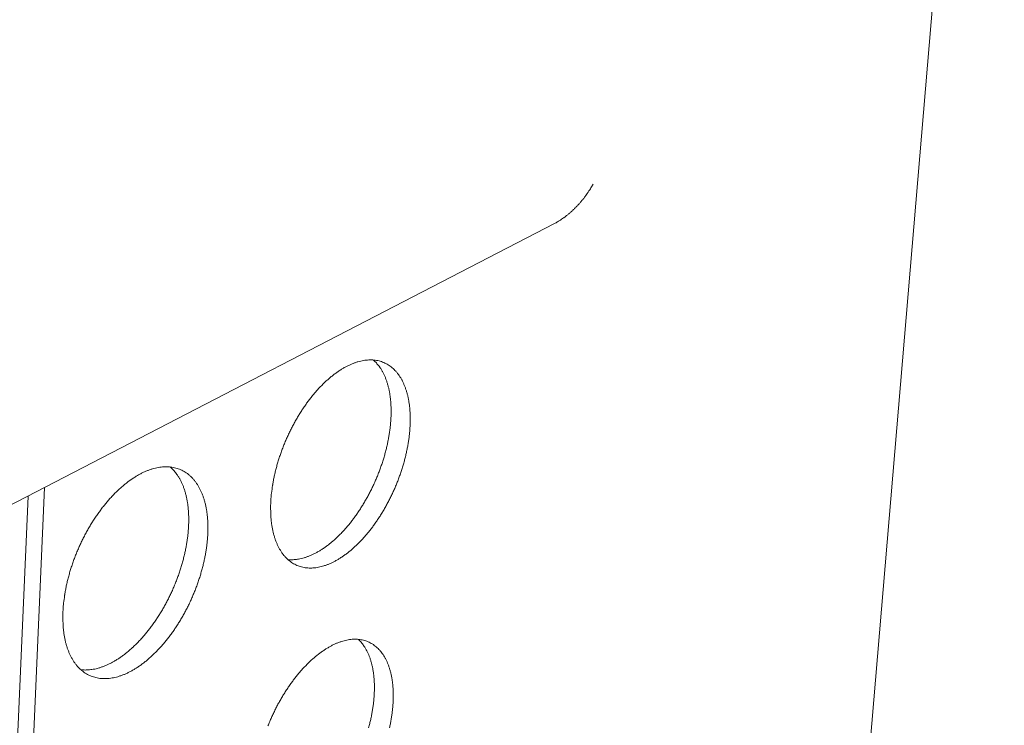
# Model space of a CAD drawing. Units: inches. Extents: x 9 to 226, y 50 to 288.
# Drawn here: x 86 to 107, y 201 to 216 of the extents above; entities that cross this region are included whole.
import ezdxf

# ---------------------------------------------------------------- set-up
doc = ezdxf.new("R2010")
doc.units = ezdxf.units.IN
doc.header["$LTSCALE"] = 28
doc.header["$MEASUREMENT"] = 0
doc.layers.add('Visible (ANSI)', color=7, linetype='Continuous', lineweight=18)

msp = doc.modelspace()

# ---------------------------------------------------------------- linework, layer by layer
at = {"layer": 'Visible (ANSI)'}
for p, q in [((102.9806, 188.8855), (106.8502, 234.7108)), ((77.3254, 201.732), (97.3136, 212.0725)), ((86.5065, 206.4817), (85.9898, 194.8608)), ((85.6482, 194.6668), (86.1566, 206.3007))]:
    msp.add_line(p, q, dxfattribs=at)
at = {"layer": 'Visible (ANSI)', "flags": 128}
for points in [[(97.3136, 212.0725, 0.0092847), (97.3821, 212.1099, 0.0176408), (97.417, 212.1315, 0.0012906), (97.5072, 212.1919, 0.009249), (97.5196, 212.2006, 0.0083886), (97.5713, 212.2397, 0.0086428), (97.6202, 212.2793, 0.0079687), (97.6705, 212.3229, 0.008165), (97.7181, 212.367, 0.0076573), (97.7663, 212.4145, 0.0078012), (97.8122, 212.4626, 0.0074441), (97.858, 212.5137, 0.0075401), (97.9017, 212.5654, 0.007322), (97.9447, 212.6195, 0.007373), (97.9857, 212.6745, 0.0072869), (97.9937, 212.6858, 0.0008112), (98.0635, 212.7886, 0.0138213), (98.0892, 212.8289, 0.0073083), (98.1344, 212.9069)], [(91.3028, 206.1883, -0.0066628), (91.3109, 206.3029, -0.0128553), (91.3173, 206.3621, -0.0006782), (91.3395, 206.5238, -0.0066425), (91.342, 206.5403, -0.0061608), (91.3584, 206.6322, -0.0063016), (91.3767, 206.7216, -0.0059313), (91.398, 206.8142, -0.0060373), (91.421, 206.9047, -0.0057666), (91.4471, 206.9974, -0.005841), (91.4749, 207.0883, -0.0056617), (91.5054, 207.1805, -0.0057068), (91.5377, 207.2713, -0.0056132), (91.5725, 207.3623, -0.0056304), (91.6092, 207.4522, -0.0056196), (91.648, 207.5414, -0.0056095), (91.6888, 207.6298, -0.0056811), (91.7312, 207.7166, -0.0056434), (91.776, 207.8029, -0.0057997), (91.8218, 207.8867, -0.0057331), (91.8701, 207.9703, -0.005979), (91.9189, 208.0505, -0.0058815), (91.9705, 208.1308, -0.0062246), (92.0219, 208.2068, -0.0060933), (92.0764, 208.2832, -0.0065443), (92.1302, 208.3547, -0.0063751), (92.1873, 208.4266, -0.0069481), (92.2429, 208.493, -0.006736), (92.3021, 208.5599, -0.0074484), (92.3593, 208.6208, -0.0071873), (92.4203, 208.6822, -0.0080602), (92.4785, 208.7373, -0.0077432), (92.5408, 208.7926, -0.0088005), (92.5997, 208.8416, -0.0084203), (92.663, 208.8905, -0.0096866), (92.7222, 208.933, -0.0092368), (92.7859, 208.9752, -0.0107338), (92.845, 209.011, -0.0102109), (92.9087, 209.046, -0.0119487), (92.9674, 209.075, -0.0113562), (93.0305, 209.1026, -0.0133203), (93.0884, 209.1245, -0.0126733), (93.1505, 209.1445, -0.014805), (93.2074, 209.1593, -0.014136), (93.2679, 209.1715, -0.0163098), (93.3235, 209.1791, -0.015673), (93.3818, 209.1834, -0.0176833), (93.4359, 209.1837, -0.0171502), (93.4915, 209.1802, -0.0187274), (93.5437, 209.1731, -0.018374), (93.5963, 209.1619, -0.0192468), (93.6463, 209.1473, -0.0191322), (93.6954, 209.1287, -0.0191248), (93.7429, 209.1065, -0.0192712), (93.7882, 209.0809, -0.0183818), (93.8327, 209.0511, -0.0187668), (93.874, 209.0187, -0.0171677), (93.9151, 208.9815, -0.017732), (93.9523, 208.9427, -0.0156942), (93.9896, 208.8983, -0.0163612), (94.0225, 208.8534, -0.0141562), (94.0557, 208.8021, -0.0148536), (94.0843, 208.7514, -0.0126891), (94.1129, 208.6937, -0.0133624), (94.1372, 208.6375, -0.0113661), (94.161, 208.5738, -0.0119823), (94.1808, 208.5124, -0.0102142), (94.1997, 208.4433, -0.0107581), (94.2149, 208.377, -0.0092332), (94.2288, 208.303, -0.0097016), (94.2393, 208.2322, -0.0084099), (94.248, 208.154, -0.0088063), (94.2538, 208.079, -0.0077261), (94.2574, 207.9971, -0.0080573), (94.2583, 207.9185, -0.0071634), (94.2567, 207.8335, -0.0074369), (94.2529, 207.7517, -0.006705), (94.2462, 207.6642, -0.0069281), (94.2375, 207.5797, -0.0063368), (94.2258, 207.4904, -0.0065158), (94.2123, 207.4038, -0.0060471), (94.1957, 207.3132, -0.0061873), (94.1774, 207.2251, -0.0058267), (94.1562, 207.1338, -0.0059324), (94.1332, 207.0447, -0.0056687), (94.1073, 206.9534, -0.005743), (94.0798, 206.864, -0.0055682), (94.0496, 206.7733, -0.0056133), (94.0177, 206.684, -0.005522), (93.9834, 206.5945, -0.0055393), (93.9473, 206.506, -0.0055287), (93.9092, 206.4183, -0.0055187), (93.869, 206.3313, -0.0055884), (93.8273, 206.2459, -0.0055508), (93.7834, 206.1608, -0.0057031), (93.7384, 206.0783, -0.0056368), (93.691, 205.9959, -0.0058762), (93.6431, 205.9168, -0.0057792), (93.5925, 205.8376, -0.0061132), (93.542, 205.7624, -0.0059826), (93.4885, 205.6868, -0.0064214), (93.4357, 205.6161, -0.0062532), (93.3797, 205.5448, -0.0068104), (93.325, 205.4789, -0.0065996), (93.2668, 205.4124, -0.0072923), (93.2106, 205.3517, -0.0070328), (93.1505, 205.2905, -0.0078816), (93.0932, 205.2354, -0.0075664), (93.0317, 205.1799, -0.0085948), (92.9736, 205.1307, -0.0082164), (92.9112, 205.0814, -0.0094497), (92.8527, 205.0385, -0.009001), (92.7897, 204.9957, -0.0104623), (92.7311, 204.9592, -0.0099386), (92.668, 204.9234, -0.0116422), (92.6098, 204.8936, -0.0110445), (92.547, 204.8649, -0.0129837), (92.4894, 204.8419, -0.0123233), (92.4276, 204.8208, -0.014452), (92.3708, 204.8047, -0.0137568), (92.3104, 204.7912, -0.0159675), (92.2548, 204.7823, -0.0152862), (92.1963, 204.7766, -0.0173921), (92.1422, 204.7748, -0.0167932), (92.0861, 204.7769, -0.0185357), (92.0337, 204.7825, -0.0180966), (91.9806, 204.7922, -0.0191959), (91.9302, 204.8053, -0.0189825), (91.8804, 204.8224, -0.0192307), (91.8325, 204.8431, -0.0192766), (91.7864, 204.8674, -0.0186259), (91.7412, 204.8957, -0.0189206), (91.699, 204.9269, -0.0175058), (91.6571, 204.9627, -0.0179983), (91.6189, 205.0004, -0.0160753), (91.5808, 205.0437, -0.016692), (91.5468, 205.0876, -0.0145388), (91.5127, 205.1379, -0.0152051), (91.4831, 205.1878, -0.0130474), (91.4535, 205.2448, -0.0137041), (91.4282, 205.3005, -0.011688), (91.4033, 205.3636, -0.0122969), (91.3826, 205.4247, -0.0104967), (91.3627, 205.4935, -0.0110385), (91.3466, 205.5597, -0.0094784), (91.3318, 205.6337, -0.0099473), (91.3205, 205.7046, -0.0086219), (91.3109, 205.7831, -0.0090199), (91.3044, 205.8584, -0.0079099), (91.3035, 205.8757, -0.0009494), (91.2985, 206.02, -0.0146178), (91.2983, 206.0793, -0.0079402), (91.3028, 206.1883)], [(93.4754, 209.1816, -0.0162149), (93.5272, 209.1332, -0.0294329), (93.5532, 209.1041, -0.0036866), (93.6104, 209.0306, -0.0161994), (93.6228, 209.0133, -0.0140011), (93.6555, 208.9613, -0.0146951), (93.6839, 208.9099, -0.0125521), (93.7121, 208.8515, -0.0132183), (93.736, 208.7947, -0.0112501), (93.7594, 208.7303, -0.0118575), (93.7788, 208.6683, -0.0101189), (93.7973, 208.5986, -0.0106536), (93.812, 208.5318, -0.0091567), (93.8254, 208.4573, -0.0096165), (93.8355, 208.3859, -0.0083498), (93.8438, 208.3072, -0.0087386), (93.8491, 208.2318, -0.0076801), (93.8521, 208.1495, -0.0080046), (93.8526, 208.0704, -0.0071295), (93.8506, 207.9851, -0.0073972), (93.8462, 207.903, -0.0066815), (93.839, 207.8152, -0.0068995), (93.8298, 207.7305, -0.0063223), (93.8176, 207.6409, -0.0064969), (93.8035, 207.5541, -0.0060407), (93.7865, 207.4634, -0.0061769), (93.7677, 207.3751, -0.0058276), (93.7459, 207.2839, -0.0059295), (93.7224, 207.1947, -0.0056764), (93.696, 207.1035, -0.0057472), (93.668, 207.014, -0.0055824), (93.6373, 206.9234, -0.0056241), (93.6049, 206.8342, -0.0055427), (93.5701, 206.7449, -0.0055566), (93.5335, 206.6566, -0.0055561), (93.4949, 206.5692, -0.0055426), (93.4543, 206.4824, -0.0056229), (93.4121, 206.3974, -0.0055816), (93.3678, 206.3127, -0.0057452), (93.3224, 206.2306, -0.0056749), (93.2745, 206.1486, -0.0059268), (93.2262, 206.07, -0.0058254), (93.1752, 205.9912, -0.0061733), (93.1243, 205.9166, -0.0060376), (93.0704, 205.8417, -0.0064923), (93.0173, 205.7716, -0.0063184), (92.9609, 205.7009, -0.0068939), (92.906, 205.6357, -0.0066765), (92.8474, 205.57, -0.0073902), (92.791, 205.5101, -0.0071232), (92.7307, 205.4496, -0.0079961), (92.6731, 205.3954, -0.0076725), (92.6114, 205.3408, -0.0087283), (92.5532, 205.2925, -0.0083405), (92.4905, 205.2441, -0.0096042), (92.4319, 205.2021, -0.0091455), (92.3688, 205.1603, -0.0106391), (92.3102, 205.1248, -0.0101054), (92.247, 205.09, -0.0118407), (92.1887, 205.0612, -0.0112343), (92.126, 205.0337, -0.0131994), (92.0683, 205.0117, -0.012534), (92.0066, 204.9917, -0.0146749), (91.9499, 204.9767, -0.0139812), (91.8896, 204.9644, -0.0161793), (91.8686, 204.9615, -0.0036784), (91.7758, 204.9521, -0.0294027), (91.7367, 204.9507, -0.0161952), (91.666, 204.9547)], [(86.8971, 203.8535, -0.0068665), (86.9042, 203.9698, -0.0132318), (86.9103, 204.03, -0.0007191), (86.9316, 204.1938, -0.0068457), (86.9341, 204.211, -0.0063373), (86.9502, 204.3044, -0.0064865), (86.9683, 204.3953, -0.0060916), (86.9895, 204.4896, -0.0062053), (87.0127, 204.5816, -0.0059121), (87.0388, 204.676, -0.0059937), (87.0669, 204.7685, -0.0057933), (87.0978, 204.8625, -0.0058453), (87.1306, 204.9549, -0.0057318), (87.1659, 205.0477, -0.0057556), (87.2033, 205.1394, -0.0057255), (87.2429, 205.2304, -0.0057219), (87.2846, 205.3206, -0.0057744), (87.328, 205.4092, -0.0057432), (87.3738, 205.4973, -0.0058798), (87.4208, 205.583, -0.0058201), (87.4704, 205.6684, -0.006045), (87.5206, 205.7504, -0.005955), (87.5736, 205.8325, -0.0062749), (87.6267, 205.9104, -0.006152), (87.6828, 205.9885, -0.0065765), (87.7383, 206.0618, -0.006417), (87.7971, 206.1355, -0.0069588), (87.8546, 206.2037, -0.0067583), (87.9158, 206.2722, -0.0074331), (87.9749, 206.3349, -0.007186), (88.038, 206.3979, -0.0080129), (88.0984, 206.4546, -0.007713), (88.1629, 206.5116, -0.0087133), (88.2241, 206.5621, -0.0083541), (88.2896, 206.6125, -0.0095502), (88.3512, 206.6565, -0.0091258), (88.4172, 206.7, -0.0105371), (88.4788, 206.7372, -0.0100444), (88.5449, 206.7735, -0.0116803), (88.6061, 206.8038, -0.0111218), (88.6717, 206.8326, -0.012971), (88.7322, 206.8557, -0.0123594), (88.7968, 206.8767, -0.0143723), (88.8562, 206.8926, -0.0137356), (88.9193, 206.9057, -0.0158055), (88.9774, 206.9142, -0.0151904), (89.0383, 206.9193, -0.01714), (89.0949, 206.9204, -0.0166101), (89.1532, 206.9176, -0.0182008), (89.2078, 206.9111, -0.0178264), (89.263, 206.9005, -0.018806), (89.3154, 206.8863, -0.0186459), (89.367, 206.8682, -0.0188305), (89.4168, 206.8463, -0.0189134), (89.4646, 206.8209, -0.018263), (89.5114, 206.7914, -0.0185777), (89.5551, 206.7591, -0.0172146), (89.5984, 206.722, -0.0177138), (89.6379, 206.6831, -0.015869), (89.6773, 206.6387, -0.0164847), (89.7124, 206.5935, -0.0144126), (89.7475, 206.5421, -0.0150756), (89.7781, 206.491, -0.0129868), (89.8087, 206.4329, -0.0136414), (89.8347, 206.3762, -0.0116761), (89.8604, 206.312, -0.0122857), (89.8818, 206.25, -0.0105184), (89.9023, 206.1802, -0.0110639), (89.919, 206.1131, -0.0095218), (89.9343, 206.0384, -0.0099967), (89.9461, 205.9667, -0.0086783), (89.9561, 205.8875, -0.0090837), (89.963, 205.8116, -0.0079729), (89.9677, 205.7286, -0.0083141), (89.9696, 205.6489, -0.007389), (89.9689, 205.5627, -0.0076725), (89.9657, 205.4797, -0.0069106), (89.9598, 205.3909, -0.0071433), (89.9516, 205.3052, -0.006524), (89.9404, 205.2144, -0.0067119), (89.9272, 205.1265, -0.0062174), (89.911, 205.0344, -0.0063658), (89.8928, 204.9448, -0.0059815), (89.8716, 204.852, -0.0060948), (89.8486, 204.7614, -0.0058093), (89.8226, 204.6684, -0.0058906), (89.7948, 204.5774, -0.0056955), (89.7643, 204.485, -0.0057472), (89.7319, 204.3941, -0.0056367), (89.697, 204.3028, -0.0056603), (89.6603, 204.2127, -0.0056312), (89.6213, 204.1232, -0.0056274), (89.5804, 204.0345, -0.0056787), (89.5377, 203.9472, -0.0056474), (89.4928, 203.8605, -0.0057806), (89.4466, 203.7762, -0.0057209), (89.398, 203.692, -0.00594), (89.3487, 203.6111, -0.0058502), (89.2968, 203.5301, -0.0061617), (89.2447, 203.4531, -0.0060391), (89.1897, 203.3759, -0.0064523), (89.1352, 203.3033, -0.0062934), (89.0775, 203.2304, -0.0068206), (89.0209, 203.1627, -0.0066208), (88.9609, 203.0946, -0.0072774), (88.9027, 203.0322, -0.0070313), (88.8406, 202.9693, -0.0078357), (88.7812, 202.9126, -0.007537), (88.7176, 202.8556, -0.0085107), (88.6573, 202.8049, -0.0081525), (88.5926, 202.754, -0.0093182), (88.5319, 202.7096, -0.008894), (88.4665, 202.6655, -0.0102726), (88.4056, 202.6276, -0.0097781), (88.3401, 202.5904, -0.0113829), (88.2794, 202.5593, -0.0108186), (88.2142, 202.5294, -0.0126449), (88.1541, 202.5053, -0.0120201), (88.0897, 202.483, -0.0140299), (88.0305, 202.4659, -0.0133681), (87.9674, 202.4514, -0.0154703), (87.9094, 202.4415, -0.0148136), (87.8483, 202.4349, -0.0168483), (87.7917, 202.4324, -0.0162569), (87.733, 202.4336, -0.0179971), (87.6782, 202.4386, -0.0175416), (87.6224, 202.4476, -0.0187309), (87.5696, 202.4602, -0.0184759), (87.5172, 202.4769, -0.0189044), (87.4669, 202.4971, -0.0188884), (87.4183, 202.5211, -0.0184756), (87.3708, 202.5491, -0.0186987), (87.3262, 202.5802, -0.0175288), (87.2821, 202.6158, -0.0179526), (87.2416, 202.6536, -0.0162372), (87.2012, 202.6968, -0.0167977), (87.1651, 202.741, -0.0147925), (87.1289, 202.7914, -0.0154196), (87.0973, 202.8417, -0.0133498), (87.0657, 202.8989, -0.0139838), (87.0386, 202.9551, -0.0120069), (87.0118, 203.0187, -0.0126064), (86.9894, 203.0804, -0.0108118), (86.9678, 203.1498, -0.0113534), (86.9502, 203.2168, -0.0097782), (86.9339, 203.2915, -0.0102525), (86.9212, 203.3633, -0.0089011), (86.9102, 203.4427, -0.0093075), (86.9025, 203.519, -0.0081666), (86.9014, 203.537, -0.0010093), (86.8945, 203.6828, -0.015059), (86.8936, 203.743, -0.0081963), (86.8971, 203.8535)], [(89.1709, 206.9159, -0.0161535), (89.2249, 206.8657, -0.0292967), (89.252, 206.8355, -0.0036595), (89.3117, 206.7594, -0.0161433), (89.3245, 206.7416, -0.0140418), (89.3586, 206.6879, -0.0147091), (89.3881, 206.6348, -0.0126379), (89.4174, 206.5746, -0.0132845), (89.4423, 206.5159, -0.0113646), (89.4666, 206.4497, -0.011959), (89.4867, 206.3857, -0.01025), (89.5058, 206.314, -0.0107769), (89.5211, 206.2451, -0.0092962), (89.5349, 206.1686, -0.0097518), (89.5453, 206.0951, -0.0084925), (89.5537, 206.0143, -0.0088795), (89.5591, 205.9368, -0.0078229), (89.5621, 205.8523, -0.0081471), (89.5624, 205.7711, -0.0072707), (89.5601, 205.6836, -0.007539), (89.5553, 205.5993, -0.0068205), (89.5476, 205.5094, -0.0070394), (89.5377, 205.4225, -0.0064589), (89.5248, 205.3308, -0.0066344), (89.5098, 205.2419, -0.0061751), (89.4918, 205.1491, -0.0063122), (89.4719, 205.0588, -0.0059602), (89.4489, 204.9655, -0.0060629), (89.4241, 204.8743, -0.005808), (89.3964, 204.7811, -0.0058791), (89.3669, 204.6897, -0.0057135), (89.3346, 204.5973, -0.0057553), (89.3005, 204.5063, -0.0056742), (89.2639, 204.4152, -0.0056877), (89.2254, 204.3252, -0.0056886), (89.1849, 204.2362, -0.0056744), (89.1423, 204.1478, -0.0057574), (89.098, 204.0613, -0.0057149), (89.0515, 203.9752, -0.0058824), (89.0039, 203.8918, -0.0058105), (88.9537, 203.8085, -0.0060675), (88.903, 203.7288, -0.0059641), (88.8496, 203.649, -0.0063183), (88.7963, 203.5734, -0.0061803), (88.7398, 203.4976, -0.0066423), (88.6842, 203.4267, -0.0064657), (88.6252, 203.3554, -0.0070492), (88.5677, 203.2896, -0.0068291), (88.5065, 203.2233, -0.0075509), (88.4474, 203.1631, -0.0072813), (88.3844, 203.1024, -0.0081617), (88.3242, 203.048, -0.0078359), (88.2598, 202.9933, -0.008897), (88.1989, 202.9451, -0.0085083), (88.1335, 202.8969, -0.0097727), (88.0723, 202.8552, -0.0093153), (88.0065, 202.8139, -0.0108014), (87.9453, 202.7789, -0.0102727), (87.8795, 202.7448, -0.0119871), (87.8187, 202.7166, -0.0113911), (87.7534, 202.6901, -0.0133159), (87.6933, 202.669, -0.0126681), (87.6291, 202.6501, -0.0147424), (87.57, 202.6363, -0.0140747), (87.5074, 202.6254, -0.0161761), (87.4856, 202.6229, -0.0036729), (87.3892, 202.6159, -0.0293458), (87.3486, 202.6156, -0.0161857), (87.2753, 202.6218)], [(91.2427, 201.4327, -0.0055736), (91.2788, 201.5212, -0.0055359), (91.3172, 201.6093, -0.0055349), (91.3574, 201.6966, -0.0055792), (91.3994, 201.7825, -0.0055508), (91.4434, 201.8678, -0.0056786), (91.4887, 201.9509, -0.0056219), (91.5363, 202.0338, -0.0058373), (91.5846, 202.1134, -0.0057504), (91.6355, 202.1932, -0.0060602), (91.6864, 202.269, -0.0059405), (91.7401, 202.345, -0.0063546), (91.7933, 202.4164, -0.0061983), (91.8496, 202.4882, -0.0067301), (91.9046, 202.5547, -0.0065323), (91.9631, 202.6217, -0.0071985), (92.0196, 202.6829, -0.0069533), (92.0798, 202.7446, -0.0077748), (92.1373, 202.8002, -0.0074751), (92.1989, 202.8562, -0.0084761), (92.2571, 202.9058, -0.0081141), (92.3196, 202.9556, -0.009321), (92.3781, 202.9989, -0.0088894), (92.4411, 203.0421, -0.0103277), (92.4995, 203.0789, -0.0098208), (92.5624, 203.1152, -0.0115087), (92.6204, 203.1453, -0.0109263), (92.6828, 203.1743, -0.0128622), (92.7401, 203.1977, -0.0122142), (92.8015, 203.2192, -0.0143588), (92.8577, 203.2356, -0.0136716), (92.9175, 203.2495, -0.0159233), (92.9724, 203.2589, -0.0152451), (93.0302, 203.265, -0.017419), (93.0835, 203.2672, -0.0168198), (93.1387, 203.2657, -0.0186495), (93.1902, 203.2606, -0.0182104), (93.2423, 203.2516, -0.0193966), (93.2917, 203.2391, -0.0191891), (93.3404, 203.2228, -0.0194968), (93.3872, 203.2029, -0.0195594), (93.4322, 203.1795, -0.0189195), (93.4761, 203.1521, -0.0192439), (93.5171, 203.122, -0.0177867), (93.5577, 203.0873, -0.0183207), (93.5946, 203.0509, -0.0163144), (93.6315, 203.009, -0.0169798), (93.6642, 202.9665, -0.0147229), (93.697, 202.9178, -0.0154399), (93.7254, 202.8695, -0.0131759), (93.7537, 202.8144, -0.0138807), (93.7778, 202.7606, -0.0117671), (93.8015, 202.6995, -0.012419), (93.8211, 202.6405, -0.0105348), (93.8398, 202.5739, -0.0111136), (93.8549, 202.5101, -0.0094836), (93.8687, 202.4385, -0.0099835), (93.8792, 202.3702, -0.0086008), (93.8879, 202.2943, -0.0090246), (93.8936, 202.2218, -0.0078676), (93.8972, 202.1421, -0.008222), (93.8983, 202.0659, -0.0072639), (93.8968, 201.9831, -0.007557), (93.893, 201.9035, -0.0067715), (93.8865, 201.8181, -0.007011), (93.878, 201.7359, -0.0063745), (93.8665, 201.6485, -0.0065675), (93.8532, 201.564, -0.0060601), (93.8369, 201.4752, -0.0062124), (93.8189, 201.389, -0.005818)], [(93.1561, 203.2644, -0.0161883), (93.2052, 203.2158, -0.0294207), (93.2297, 203.1866, -0.0036766), (93.2836, 203.1132, -0.0161678), (93.2952, 203.096, -0.0139052), (93.3258, 203.0441, -0.0146161), (93.352, 202.9931, -0.0124328), (93.3781, 202.935, -0.0131092), (93.4, 202.8788, -0.0111199), (93.4213, 202.815, -0.0117323), (93.4387, 202.7537, -0.009986), (93.4551, 202.6847, -0.0105221), (93.4679, 202.6187, -0.0090259), (93.4793, 202.5451, -0.0094848), (93.4875, 202.4748, -0.0082236), (93.4938, 202.3972, -0.0086102), (93.4973, 202.3229, -0.0075595), (93.4985, 202.2419, -0.0078813), (93.4972, 202.1641, -0.0070147), (93.4933, 202.0802, -0.0072795), (93.4873, 201.9995, -0.0065724), (93.4784, 201.9133, -0.0067876), (93.4677, 201.83, -0.0062183), (93.4539, 201.7421, -0.0063902), (93.4384, 201.657, -0.005941), (93.4199, 201.568, -0.0060749), (93.3997, 201.4814, -0.0057317), (93.3767, 201.392, -0.0058316)]]:
    msp.add_lwpolyline(points, format="xyb", dxfattribs=at)

doc.saveas('drawing.dxf')
